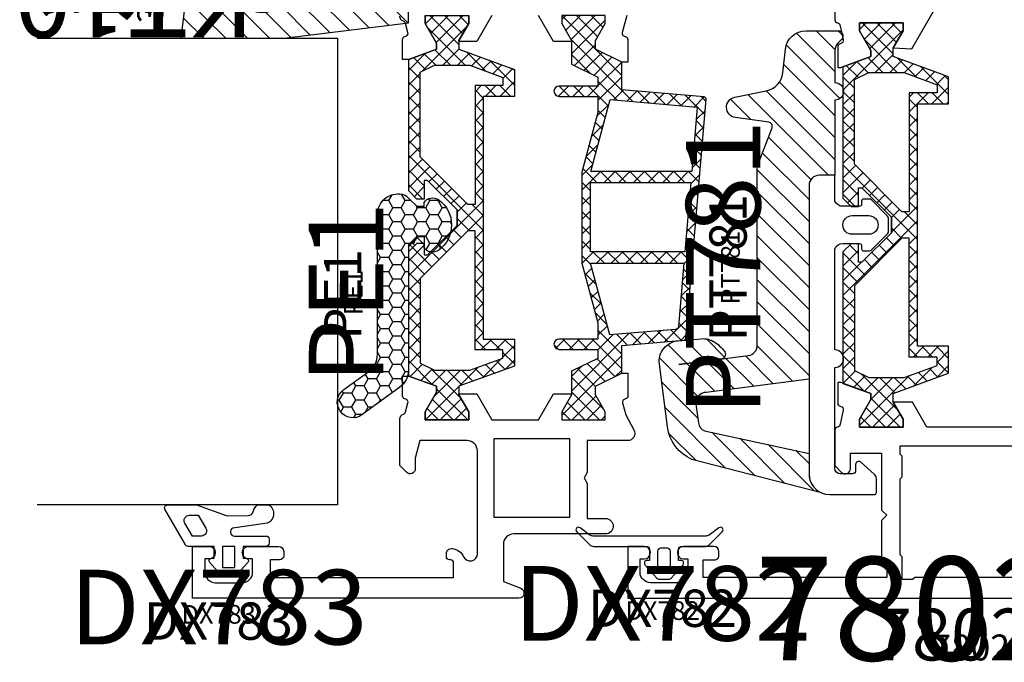
# Model space of a CAD drawing. Units: millimetres. Extents: x -920 to 6128, y -10660 to 477.
# Drawn here: x 310 to 405, y -4855 to -4793 of the extents above; entities that cross this region are included whole.
import ezdxf
from ezdxf.enums import TextEntityAlignment as Align

# ---------------------------------------------------------------- set-up
doc = ezdxf.new("R2010")
doc.units = ezdxf.units.MM
for name, color, linetype in [('a4pursom1', 7, 'Continuous'), ('A4PURSOM2', 3, 'Continuous'), ('A4PURSOM3', 4, 'Continuous'), ('KON', 7, 'Continuous'), ('Profiilinumerot', 7, 'Continuous'), ('Profiilinumerot @ 1', 7, 'Continuous'), ('Profiilinumerot @ 2', 7, 'Continuous'), ('Profiilinumerot @ 4', 7, 'Continuous'), ('Tiivistekoodit', 7, 'Continuous'), ('Tiivistekoodit @ 1', 7, 'Continuous'), ('Tiivistekoodit @ 2', 7, 'Continuous'), ('Tiivistekoodit @ 4', 7, 'Continuous')]:
    doc.layers.add(name, color=color, linetype=linetype)
doc.styles.add('Profiilinumerot', font='arial.ttf', dxfattribs={"height": 2.5})
doc.styles.add('Tiivistekoodi', font='arial.ttf', dxfattribs={"height": 1.8})
pattern_1 = [(45, (0, 0), (-0.7071067811865475, 0.7071067811865476), []), (135, (0, 0), (-0.7071067811865476, -0.7071067811865475), [])]

# ---------------------------------------------------------------- blocks, each defined once
blk = doc.blocks.new('PT781_v2')
at = {"layer": 'A4PURSOM2'}
h = blk.add_hatch(dxfattribs=at)
h.set_pattern_fill('_USER', color=2, scale=1.5, angle=45, style=0, pattern_type=0)
h.set_pattern_definition([(45, (-35.99979342247175, -51.28686561680298), (-1.060660171779821, 1.060660171779821), [])])
edge = h.paths.add_edge_path()
edge.add_line((-11.16272680720808, 18.84782323910835), (-10.96747781280075, 16.61611464689469))
edge.add_arc((-12.95986722508414, 16.44180334542217), 1.999999999999996, -32.92399090420082, 4.999994707997416, ccw=False)
edge.add_arc((-14.63865193065509, 17.52885528178078), 3.99999999999998, 308.40095003647286, 327.07600909579946, ccw=False)
edge.add_arc((-12.46458921878021, 14.78596422947207), 0.4999999999999932, 203.5297982440748, 308.40095003647355, ccw=False)
edge.add_line((-12.92301550376216, 14.58635125084182), (-13.46777182835313, 18.7799475008117))
edge.add_line((-13.46777182835313, 18.7799475008117), (-12.59799609156624, 12.08431478678485))
edge.add_arc((-11.6063280484319, 12.21313439797085), 1.000000000000001, 187.4013874940867, 270)
edge.add_line((-11.6063280484319, 11.21313439797085), (5.242098252737328, 11.21313439797085))
edge.add_arc((5.242098252737328, 9.213134397970862), 1.999999999999986, 69.14401265503068, 90, ccw=False)
edge.add_line((5.954138793266331, 11.08209086312544), (9.372252066985347, 9.779847997448556))
edge.add_arc((9.514660175091151, 10.15363929047948), 0.4000000000000015, 249.1440126550302, 352.1962373139114)
edge.add_line((9.910955745380058, 10.09932703615884), (10.35187304777026, 13.31653051973036))
edge.add_arc((11.34261197349254, 13.18074988392878), 1.000000000000006, 11.282842657814626, 172.1962373139119, ccw=False)
edge.add_line((12.32328526455839, 13.3764023722597), (12.929824872516, 10.33623049112562))
edge.add_arc((14.89117145464768, 10.72753546778745), 1.999999999999986, 191.2828426578143, 263.7598452699356)
edge.add_line((14.67377933028171, 8.739385406986301), (16.95151625013352, 8.490328719809554))
edge.add_arc((16.73412412576754, 6.502178659008393), 2.000000000000002, 2.3874235921539366e-12, 83.75984526993562, ccw=False)
edge.add_line((18.73412412576754, 6.502178659008479), (18.73412412576769, 3.430556135695468))
edge.add_arc((18.23412412576769, 3.430556135695468), 0.5, -134.9999999999999, 0, ccw=False)
edge.add_line((17.88057073517441, 3.077002745102192), (17.53733230111921, 3.420241179157387))
edge.add_arc((16.83022551993268, 2.713134397970833), 0.999999999999998, 45.00000000000058, 90.00000000000081)
edge.add_line((16.83022551993266, 3.713134397970833), (13.73412412576769, 3.713134397970833))
edge.add_arc((12.89117634741071, 3.713134397970833), 0.8429477783569794, -180, 0, ccw=False)
edge.add_line((12.04822856905373, 3.713134397970833), (4.79999859782567, 3.713134397970848))
edge.add_line((4.79999859782567, 3.713134397970848), (4.79999859782567, 5.213134397970848))
edge.add_arc((3.79999859782567, 5.213134397970848), 1, 0, 90)
edge.add_line((3.79999859782567, 6.213134397970848), (-14.86052420331077, 6.213134397970848))
edge.add_line((-14.86052420331077, 6.213134397970848), (-16.14937980730446, 16.1348916748946))
edge.add_arc((-17.14937980730445, 16.13489167489459), 0.9999999999999858, 8.142219984546719e-13, 97.44051957246498)
edge.add_line((-17.27887668141363, 17.12647150506255), (-19.08162799251681, 16.89103845924863))
edge.add_arc((-18.95213111840759, 15.89945862908061), 1.00000000000005, 97.44051957246654, 156.2140300346937)
edge.add_line((-19.86718957508293, 16.30277986688871), (-22.02544690675278, 6.213134397970848))
edge.add_line((-22.02544690675278, 6.213134397970848), (-23.99979342247195, 6.213134397970848))
edge.add_arc((-23.99979342247192, 4.213134397970862), 1.999999999999986, 90.00000000000061, 156.2140300346937)
edge.add_line((-25.82991033582248, 5.01977687358702), (-22.61236494510882, 17.51274358031297))
edge.add_arc((-18.95213111840764, 15.89945862908061), 4.000000000000038, 97.44051957246631, 156.2140300346934, ccw=False)
edge.add_line((-19.47011861484446, 19.86577794975254), (-13.41410996770986, 20.65667159797179))
edge.add_arc((-13.15511621949147, 18.67351193763585), 1.999999999999996, 4.999994707997018, 97.44051957246569, ccw=False)
for points in [[(-11.16272680720808, 18.84782323910835), (-10.96747781280075, 16.61611464689469, -0.1670016645695183), (-11.28108251951318, 15.35475140906355, -0.08166614772031097), (-12.15400883136951, 14.39412265057084, -0.4924466889963136), (-12.92301550376216, 14.58635125084182), (-13.46777182835313, 18.7799475008117), (-12.59799609156624, 12.08431478678485, 0.3768646586155624), (-11.6063280484319, 11.21313439797085), (5.242098252737328, 11.21313439797085, -0.09125344891310233), (5.954138793266331, 11.08209086312544), (9.372252066985347, 9.779847997448556, 0.482623660458968), (9.910955745380058, 10.09932703615884), (10.35187304777026, 13.31653051973036, -0.8459139901595842), (12.32328526455839, 13.3764023722597), (12.929824872516, 10.33623049112562, 0.3272223036838652), (14.67377933028171, 8.739385406986301), (16.95151625013352, 8.490328719809554, -0.3826622396035172), (18.73412412576754, 6.502178659008479), (18.73412412576769, 3.430556135695468, -0.6681786379192989), (17.88057073517441, 3.077002745102192), (17.53733230111921, 3.420241179157387, 0.1989123673796591), (16.83022551993266, 3.713134397970833), (13.73412412576769, 3.713134397970833, -0.9999999999999999), (12.04822856905373, 3.713134397970833), (4.79999859782567, 3.713134397970848), (4.79999859782567, 5.213134397970848, 0.414213562373095), (3.79999859782567, 6.213134397970848), (-14.86052420331077, 6.213134397970848), (-16.14937980730446, 16.1348916748946, 0.4527813292508212), (-17.27887668141363, 17.12647150506255), (-19.08162799251681, 16.89103845924863, 0.2622215552716118), (-19.86718957508293, 16.30277986688871), (-22.02544690675278, 6.213134397970848), (-23.99979342247195, 6.213134397970848, 0.2972295996398188), (-25.82991033582248, 5.01977687358702), (-22.61236494510882, 17.51274358031297, -0.2622215552716116), (-19.47011861484446, 19.86577794975254), (-13.41410996770986, 20.65667159797179, -0.4267451549515363)], [(-2.00000140217432, 1.145950921004442), (-2.300001402174331, 1.145950921004442, 0.414213562373095), (-2.50000140217432, 0.945950921004453), (-2.500001402174377, 0.3977956083135723, 0.198912366918522), (-2.412133436906714, 0.1856635743340007), (-0.8602887551046763, -1.366181112975141, 0.198912367840794), (-0.6481567203723273, -1.454049078995524), (0.6481510945869502, -1.454049078995581, 0.1989123678408358), (0.8602831293192992, -1.366181112975084), (2.412130632558075, 0.1856663957710509, 0.1989123669184802), (2.49999859782568, 0.3977984297505941), (2.49999859782568, 0.945950921004453, 0.414213562373095), (2.299998597825692, 1.145950921004442), (1.99999859782568, 1.145950921004442, -0.414213562373095), (1.799998597825692, 1.34595092100443), (1.799998597825692, 2.945950921004453, -0.3198449734724878), (2.299998597825692, 3.713134397970862), (4.799998597825692, 3.713134397970862), (4.799998597825692, 5.213134397970862, 0.414213562373095), (3.799998597825692, 6.213134397970862), (-23.99979342247192, 6.213134397970862, 0.4142135623731003), (-25.99979342247192, 4.213134397970833), (-25.99979342247186, -0.08686560202914961, 0.414213562373095), (-25.79979342247187, -0.2868656020291382), (-24.44979342247185, -0.2868656020291382, 0.2360679774997867), (-24.04979342247187, -0.08686560202914961), (-22.85979342247187, 1.233134397970844, 0.6180339887498988), (-23.09979342247188, 1.713134397970862), (-23.69979342247185, 1.713134397970862, -0.414213562373095), (-23.99979342247186, 2.013134397970873), (-23.99979342247186, 3.213134397970862, -0.414213562373095), (-23.49979342247186, 3.713134397970862), (-13.73412693011974, 3.713134397970862, 0.9999999999999999), (-12.04823137340244, 3.713134397970862), (-2.300001402174331, 3.713134397970862, -0.3198449734724879), (-1.800001402174388, 2.945950921004453), (-1.800001402174331, 1.34595092100443, -0.414213562373095)], [(-0.900001402174297, 2.045950921004476, -0.9999999999999999), (0.8999985978256575, 2.045950921004476), (0.8999985978256575, 0.445950921004453, -0.9999999999999999), (-0.900001402174297, 0.445950921004453)]]:
    blk.add_lwpolyline(points, format="xyb", close=True, dxfattribs=at)
blk.add_arc((-12.46458921878021, 14.78596422947207), 0.4999999999999943, 170.7719788386241, 171.2729767441002, dxfattribs=at)
at = {"layer": 'Tiivistekoodit', "style": 'Tiivistekoodi', "flags": 8}
blk.add_attdef('Koodi', text='', height=1.8, dxfattribs=at).set_placement((-4.119777323133349, 13.5636277385948), align=Align.MIDDLE)
blk = doc.blocks.new('*U1484')
at = {"layer": 'a4pursom1'}
ref = blk.add_blockref('PT781_v2', (65.71337299304889, 35.99979342247298), dxfattribs=dict(at, rotation=90))
ref.add_attrib('Koodi', 'PT781', dxfattribs={"layer": 'Tiivistekoodit @ 1', "height": 1.8, "rotation": 89.99999999999999, "style": 'Tiivistekoodi'}).set_placement((52.14974525445409, 31.88001609933963), align=Align.MIDDLE)
ref = blk.add_blockref('PT781_v2', (65.71337299304889, 35.99979342247298), dxfattribs=dict(at, rotation=90))
ref.add_attrib('Koodi', 'PT781', dxfattribs={"layer": 'Tiivistekoodit @ 2', "height": 3.6, "rotation": 89.99999999999999, "style": 'Tiivistekoodi'}).set_placement((52.14974525445409, 31.88001609933963), align=Align.MIDDLE)
ref = blk.add_blockref('PT781_v2', (65.71337299304889, 35.99979342247298), dxfattribs=dict(at, rotation=90))
ref.add_attrib('Koodi', 'PT781', dxfattribs={"layer": 'Tiivistekoodit @ 4', "height": 7.2, "rotation": 89.99999999999999, "style": 'Tiivistekoodi'}).set_placement((52.14974525445409, 31.88001609933963), align=Align.MIDDLE)
blk = doc.blocks.new('DX782')
at = {"layer": 'KON', "color": 3}
for points in [[(4.602937612281345, 1.793160122184447, -0.9246566586846342), (4.926776695297115, 1.414213562371516), (3.659009742330249, 0.1464466094062127, -0.1989123673795463), (3.305456351737569, 8.881784197001252e-16), (-1.800000069754907, -1.696420781627239e-13, 0.4142135623730952), (-2.100000069754862, -0.300000000000181), (-2.100000069754862, -1.35002845442841), (-1.850000069754862, -1.35002845442841, -0.648095745793576), (-1.663597346939588, -1.766623847303435), (-2.810549724297892, -3.049942925878155, -0.2135217296110293), (-3.034232991676055, -3.150028454428592), (-3.965767147833396, -3.150028454428422, -0.2135217296110098), (-4.189450415211815, -3.049942925878439), (-5.336402792569863, -1.766623847303435, -0.6480957457936039), (-5.150000069755044, -1.35002845442841), (-4.900000069755044, -1.35002845442841), (-4.900000069755044, -0.300000000000181, 0.4142135623730945), (-5.200000069754998, -1.696420781627239e-13), (-7.505456421491664, 8.881784197001252e-16, -0.1989123673796436), (-7.859009812084572, 0.1464466094062127), (-9.126776765051211, 1.414213562371516, -0.9246566586846721), (-8.80293768203564, 1.793160122184447), (-7.844069458770838, 1.095660270967074, 0.158531549694704), (-7.549944683334053, 1.000000000000001), (3.34994461357578, 0.9999999999969029, 0.1585315496948788), (3.644069389012992, 1.095660270964374)], [(-2.90000006975481, -0.4500284544283204, 0.414213562373095), (-3.200000069754765, -0.1500284544285932), (-3.800000069755129, -0.1500284544281385, 0.414213562373095), (-4.100000069754856, -0.4500284544283204), (-4.100000069754856, -1.95002845442832, 0.414213562373095), (-3.800000069755129, -2.250028454428502), (-3.200000069754765, -2.250028454428502, 0.414213562373095), (-2.90000006975481, -1.95002845442832)]]:
    blk.add_lwpolyline(points, format="xyb", close=True, dxfattribs=at)
at = {"layer": 'Tiivistekoodit', "style": 'Tiivistekoodi', "flags": 8}
blk.add_attdef('Koodi', text='', height=1.8, dxfattribs=at).set_placement((-3.361540449621046, -6.430590220248568), align=Align.MIDDLE)
blk = doc.blocks.new('*U1572')
at = {"layer": 'a4pursom1'}
ref = blk.add_blockref('DX782', (42.00514162726824, 5.00064485907933), dxfattribs=dict(at, xscale=-1))
ref.add_attrib('Koodi', 'DX782', dxfattribs={"layer": 'Tiivistekoodit @ 4', "height": 7.2, "style": 'Tiivistekoodi'}).set_placement((45.36668207688929, -1.429945361169239), align=Align.MIDDLE)
ref = blk.add_blockref('DX782', (42.00514162726824, 5.00064485907933), dxfattribs=dict(at, xscale=-1))
ref.add_attrib('Koodi', 'DX782', dxfattribs={"layer": 'Tiivistekoodit @ 1', "height": 1.8, "style": 'Tiivistekoodi'}).set_placement((45.36668207688929, -1.429945361169239), align=Align.MIDDLE)
ref = blk.add_blockref('DX782', (42.00514162726824, 5.00064485907933), dxfattribs=dict(at, xscale=-1))
ref.add_attrib('Koodi', 'DX782', dxfattribs={"layer": 'Tiivistekoodit @ 2', "height": 3.6, "style": 'Tiivistekoodi'}).set_placement((45.36668207688929, -1.429945361169239), align=Align.MIDDLE)
blk = doc.blocks.new('katko 39b')
at = {"layer": 'a4pursom1'}
h = blk.add_hatch(dxfattribs=at)
h.set_pattern_fill('_USER', color=2, angle=45, style=0, double=1, pattern_type=0)
h.set_pattern_definition(pattern_1)
h.paths.add_polyline_path([(33.80275926779549, 9.195000000000686), (31.20000002112105, 9.194999999999336), (31.20000002112074, 6.194999999999595), (19.50000001056013, 6.194999999999595), (7.799999999999532, 6.194999999999595), (7.799999999999221, 9.194999999999336), (5.197240753324779, 9.195000000000686), (3.250000000000121, 3.845000000002206), (2.413397459620978, 3.844999999999546), (0.7679491924304784, 4.794999999999504), (-6.856737400084967e-13, 4.794999999999504), (-5.684341886080801e-13, 0.5949999999994589), (0.7679426695133351, 0.5949999999994589), (2.671561712179827, 1.693907870747921), (3.246798408875462, 1.693907870748034), (4.229120538854303, -1.004999999999523), (16.90710678119012, -1.005000000000224), (17.70000000000255, -0.212106781186403), (17.70000000000255, 0.4950000000004593), (15.90825451940964, 0.4950000000004593), (15.90825451940964, 0.8192640687360777), (18.75441559641753, 3.665425144948051), (19.50000001056014, 3.665425144948051), (20.24558442470274, 3.665425144948051), (23.09174550171063, 0.8192640687360759), (23.09174550171063, 0.4950000000004593), (21.30000002111773, 0.4950000000004593), (21.30000002111773, -0.2121067811864057), (22.09289323993015, -1.005000000000224), (34.77087948226597, -1.004999999999523), (35.75320161224481, 1.693907870748034), (36.32843830894045, 1.69390787074792), (38.23205735160694, 0.5949999999994589), (39.00000002112084, 0.5949999999994589), (39.00000002112095, 4.794999999999504), (38.23205082868979, 4.794999999999504), (36.58660256149929, 3.844999999999546), (35.75000002112016, 3.845000000002206)])
h.paths.add_polyline_path([(18.22124874076189, 5.394999999999641), (18.22124874076189, 4.687893219332864), (13.62835553773018, 0.09499999999979725), (5.477721625245643, 0.09500000000045983), (4.799999999999207, 1.477552115506167), (4.799999999999274, 4.887405159973582), (5.967469045354136, 8.094999999999459), (6.749999999999318, 8.094999999999459), (6.74999999999932, 5.394999999999641)], flags=16)
h.paths.add_polyline_path([(20.77875128035838, 5.394999999999641), (32.25000002112095, 5.394999999999641), (32.25000002112095, 8.094999999999459), (33.03253097576614, 8.094999999999459), (34.200000021121, 4.887405159973577), (34.20000002112106, 1.477552115506166), (33.52227839587463, 0.09500000000045983), (25.37164448339009, 0.09499999999979636), (20.77875128035838, 4.687893219332864)], flags=16)
at = {"layer": 'a4pursom1', "linetype": 'Continuous'}
blk.add_line((20.24558442470274, 3.665425144948051), (18.75441559641753, 3.665425144948051), dxfattribs=at)
for points in [[(19.50000001056013, 6.194999999999595), (7.799999999999531, 6.194999999999595), (7.799999999999221, 9.194999999999336), (5.197240753324777, 9.195000000000686), (3.250000000000117, 3.845000000002206), (2.413397459620978, 3.844999999999546), (0.7679491924304784, 4.794999999999504), (-6.821210263296962e-13, 4.794999999999504), (-5.684341886080801e-13, 0.5949999999994589), (0.7679426695133316, 0.5949999999994589), (2.671561712179823, 1.693907870747921), (3.246798408875463, 1.693907870748035), (4.229120538854303, -1.004999999999523), (16.90710678119012, -1.005000000000223), (17.70000000000255, -0.2121067811864048), (17.70000000000255, 0.4950000000004593), (15.90825451940964, 0.4950000000004593), (15.90825451940964, 0.8192640687360764), (18.75441559641753, 3.665425144948051), (19.50000001056014, 3.665425144948051), (20.24558442470274, 3.665425144948051), (23.09174550171063, 0.8192640687360764), (23.09174550171063, 0.4950000000004593), (21.30000002111773, 0.4950000000004593), (21.30000002111773, -0.2121067811864048), (22.09289323993015, -1.005000000000223), (34.77087948226597, -1.004999999999523), (35.75320161224481, 1.693907870748035), (36.32843830894045, 1.693907870747921), (38.23205735160694, 0.5949999999994589), (39.00000002112084, 0.5949999999994589), (39.00000002112095, 4.794999999999504), (38.23205082868979, 4.794999999999504), (36.58660256149929, 3.844999999999546), (35.75000002112016, 3.845000000002206), (33.80275926779549, 9.195000000000686), (31.20000002112105, 9.194999999999336), (31.20000002112074, 6.194999999999595)], [(4.799999999999208, 1.477552115506169), (4.799999999999272, 4.887405159973582), (5.967469045354137, 8.094999999999459), (6.749999999999318, 8.094999999999459), (6.749999999999318, 5.394999999999641), (18.22124874076189, 5.394999999999641), (18.22124874076189, 4.687893219332864), (13.62835553773018, 0.09499999999979725), (5.477721625245643, 0.09500000000045954)], [(34.20000002112106, 1.477552115506169), (34.200000021121, 4.887405159973582), (33.03253097576614, 8.094999999999459), (32.25000002112095, 8.094999999999459), (32.25000002112095, 5.394999999999641), (20.77875128035838, 5.394999999999641), (20.77875128035838, 4.687893219332864), (25.37164448339009, 0.09499999999979725), (33.52227839587463, 0.09500000000045954)]]:
    blk.add_lwpolyline(points, close=True, dxfattribs=at)
blk = doc.blocks.new('*U435')
at = {"layer": 'a4pursom1'}
for points in [[(19.99999999999886, 59.20710653685273), (19.99999999999886, 55.7914011851899, 0.3659773818618221), (20.24999999999795, 55.49559719603531, -0.3659773818618633), (20.49999999999886, 55.19979320689163), (20.79427065327069, 53.86458590616962, -0.414213562373095), (20.58213861891453, 53.49716244475195), (20.49953630777951, 53.47502922219041, 0.3394542588633591), (20.27718202131052, 53.18525147430353), (20.27718202131052, 51.19452373050717), (20.58297227353352, 51.19452373050717), (23.47661986328, 52.24772532163098), (23.47661986327989, 52.82296201832662), (22.37771199253142, 54.72658106099311), (22.37771199253142, 55.49452373050707), (26.57771199253147, 55.49452373050713), (26.57771199253147, 54.72657453807597), (25.62771199253151, 53.08112627088546), (27.42790562064442, 52.99979343101404), (29.73742594798909, 57)], [(41.12859945126795, 16.50000000000029), (28.87140054873297, 16.49999999999927), (27.47790562038329, 18.91360402860806), (25.63050402038861, 18.91360402860806), (26.5805040203884, 17.26815576141751), (26.58050402038862, 16.50020656898635), (22.38050402038858, 16.5002065689864), (22.38050402038858, 17.26814923850036), (23.47941189113703, 19.17176828116685), (23.47941189113703, 19.74700497786249), (20.58576430139055, 20.8002065689863), (20.27718202131155, 20.8002065689863), (20.27718202131155, 18.80947882518983, 0.3394542588633588), (20.49953630778055, 18.519701077303), (20.58213861891545, 18.49756785474141, -0.414213562373095), (20.79427065327172, 18.13014439332379), (20.50000000000001, 16.7949370926019, -0.3659773818618775), (20.2499999999991, 16.49913310345822, 0.3659773818618308), (20, 16.20332911430363), (20.00000000000001, 12.78762376264079), (20.64644700000009, 12.14117676264162, 0.6681789999998544), (21.50000000000001, 12.49473076264097), (21.50000000000001, 13.99473029949347), (24.50000000000001, 13.99473029949353), (24.5, 8.500000000000014), (25, 8.000000000000014), (24.5, 7.500000000000014), (24.5, 3.700644859076198), (25.00000000000037, 3.700644859076198), (25.00000000000037, 2.000000000000033), (7.299999930244169, 1.999999999999884), (7.299999930244169, 3.700644859076198), (8.39999993024442, 3.700644859076198, 0.4142135623730976), (8.799999930244425, 4.100644859076289), (8.799999930244397, 4.500644859077972, 0.414213562373095), (8.299999930244397, 5.000644859077972), (5.399999930243666, 5.000644859077972, 0.9999999999999999), (5.399999930243666, 3.800644859079063), (5.799999930244212, 3.800644859079061), (5.799999930244212, 2.500644859078881, -0.414213562373095), (4.799999930244212, 1.500644859078881), (2.199999930243848, 1.500644859078881, -0.414213562373095), (1.199999930243848, 2.500644859078881), (1.199999930243848, 3.800644859079073), (1.599999930244394, 3.800644859079063, 0.9999999999999999), (1.599999930244394, 5.000644859077972), (0, 5.000644859077972), (0, -8.881784197001252e-16), (70.00000006976916, 2.007385171516986e-14)]]:
    blk.add_lwpolyline(points, format="xyb", dxfattribs=at)
blk.add_lwpolyline([(26.30000000001291, 11.50000000000615), (26.50000000000637, 11.6999999999996), (26.50000000000659, 13.69999999999938), (26.30000000001291, 13.89999999999306), (26.30000000001291, 14.69999999999965), (43.70000000000027, 14.69999999999966), (43.70000000000027, 13.89999999999306), (43.50000000000659, 13.69999999999938), (43.50000000000682, 11.6999999999996), (43.70000000000027, 11.50000000000615), (43.70000000000027, 4.199999999991874), (43.50000000000682, 3.999999999998423), (43.50000000000644, 1.799999999998643), (42.50000000000652, 1.799999999998704), (42.30000000000572, 1.999999999999503), (27.70000000000668, 1.999999999998707), (27.50000000000666, 1.799999999998704), (26.50000000000674, 1.799999999998643), (26.50000000000637, 3.999999999998423), (26.30000000001291, 4.199999999991874)], close=True, dxfattribs=at)
at = {"layer": 'a4pursom1', "rotation": 270}
blk.add_blockref('katko 39b', (21.78271199253196, 55.49452373050644), dxfattribs=at)
at = {"layer": 'Profiilinumerot', "style": 'Profiilinumerot', "flags": 8}
blk.add_attdef('PROFIILINUMERO', text='', height=10, dxfattribs=at).set_placement((35.00000003488458, -5.999999999999989), align=Align.CENTER)
blk = doc.blocks.new('*U1371')
ref = blk.add_blockref('*U435', (42.00000006975785, -3.268496584496461e-13))
ref.add_attrib('PROFIILINUMERO', '780205', dxfattribs={"layer": 'Profiilinumerot @ 2', "height": 5, "style": 'Profiilinumerot'}).set_placement((77.00000010464242, -6.000000000000316), align=Align.CENTER)
ref = blk.add_blockref('*U435', (42.00000006975785, -3.268496584496461e-13))
ref.add_attrib('PROFIILINUMERO', '780205', dxfattribs={"layer": 'Profiilinumerot @ 1', "height": 2.5, "style": 'Profiilinumerot'}).set_placement((77.00000010464242, -6.000000000000316), align=Align.CENTER)
ref = blk.add_blockref('*U435', (42.00000006975785, -3.268496584496461e-13))
ref.add_attrib('PROFIILINUMERO', '780205', dxfattribs={"layer": 'Profiilinumerot @ 4', "height": 10, "style": 'Profiilinumerot'}).set_placement((77.00000010464242, -6.000000000000316), align=Align.CENTER)
blk = doc.blocks.new('Technoform 340200')
at = {"layer": 'a4pursom1'}
h = blk.add_hatch(dxfattribs=at)
h.set_pattern_fill('_USER', color=2, angle=45, style=0, double=1, pattern_type=0)
h.set_pattern_definition(pattern_1)
h.paths.add_polyline_path([(23.89999995015592, 2.249999999994884), (15.10000004984477, 2.249999999994884), (9.363030998855265, 0.6999999999948159), (7.800000000000409, 0.6999999999944653), (7.800000000000409, 4.449999999995043, 1), (6.800000000000409, 4.449999999995079), (6.800000000000146, 0.6999999999947648), (5.934022367741877, 0.6999999999945705), (4.68402236773967, 3.249999999999767), (2.413397459621889, 3.250000000000201), (0.7679491924313879, 4.200000000000159), (2.309263891220326e-13, 4.200000000000159), (3.428368700042483e-13, 1.139088823265411e-13), (0.7679426695142428, 1.139088823265411e-13), (2.413611190662275, 0.949999999999792), (3.250000000000576, 0.9499999999990014), (4.500000000002778, -1.600000000005173), (7.161944967592952, -1.600000000005168), (7.857594629649349, -9.551320480263989, 0.4136036737588559), (8.073849700827822, -9.733164163682124), (31.13244573059625, -7.764184444219088, 0.3645600598407187), (31.31466854141672, -7.582340760840152), (31.83805498256335, -1.600000000004881), (34.49999999999773, -1.600000000005173), (35.74999999999991, 0.9499999999990016), (36.58638880933822, 0.9499999999997919), (38.23205733048626, 1.139088823265411e-13), (39.00000000000016, 1.139088823265411e-13), (39.00000000000027, 4.200000000000159), (38.23205080756911, 4.200000000000159), (36.58660254037861, 3.250000000000201), (34.31597763226102, 3.249999999999767), (33.06597763225854, 0.6999999999946047), (32.20000000000027, 0.6999999999950688), (32.20000000000027, 4.449999999995043, 1), (31.20000000000027, 4.449999999995043), (31.20000000000027, 0.6999999999943212), (29.63696900114428, 0.6999999999951567)])
h.paths.add_polyline_path([(15.05000000000018, 1.400306858229461), (15.05000000000018, -8.356505915348789), (8.850134274039327, -8.88136175196866), (8.115946019053762, -0.4731185646626659)], flags=16)
h.paths.add_polyline_path([(16.09999995015642, 1.428990975870279), (22.79999995015601, 1.428990975869878), (22.79999995015601, -7.682728273102919), (16.09999995015642, -8.268520041192753)], flags=16)
h.paths.add_polyline_path([(23.89999995015592, 1.421315882354242), (30.80368410693989, -0.443904297135973), (30.28048577044241, -6.782018591128608, -1), (30.28205113653448, -6.782147472363226, -0.3662373772074867), (30.00836733088826, -7.056482941607323), (23.89999995015592, -7.573592894259155)], flags=16)
for points in [[(32.20000000000027, 4.449999999995043), (32.20000000000027, 0.6999999999950688), (33.06597763225853, 0.6999999999946047), (34.31597763226102, 3.249999999999767), (36.58660254037861, 3.250000000000201), (38.23205080756911, 4.200000000000159), (39.00000000000027, 4.200000000000159), (39.00000000000016, 1.135758154191535e-13), (38.23205733048626, 1.135758154191535e-13), (36.58638880933822, 0.9499999999997919), (35.74999999999992, 0.9499999999990015), (34.49999999999772, -1.600000000005172), (31.83805498256335, -1.600000000004881), (31.31466854141672, -7.582340760840111, -0.3647665455654153), (31.13230045457794, -7.764196796040096), (8.073704425267351, -9.733176515464038, -0.4133902631218396), (7.857594629649384, -9.551320480264394), (7.16194496759295, -1.600000000005168), (4.500000000002778, -1.600000000005172), (3.250000000000576, 0.9499999999990015), (2.413611190662273, 0.9499999999997919), (0.7679426695142411, 1.135758154191535e-13), (3.410605131648481e-13, 1.135758154191535e-13), (2.273736754432321e-13, 4.200000000000159), (0.7679491924313879, 4.200000000000159), (2.413397459621891, 3.250000000000201), (4.68402236773967, 3.249999999999767), (5.934022367741878, 0.6999999999945706), (6.800000000000147, 0.6999999999947649), (6.800000000000409, 4.449999999995043, -0.9999999999999999), (7.800000000000409, 4.449999999995043), (7.800000000000409, 0.699999999994465), (9.363030998855265, 0.6999999999948159), (15.10000004984477, 2.249999999994884), (23.89999995015592, 2.249999999994884), (29.63696900114428, 0.6999999999951569), (31.20000000000027, 0.6999999999943212), (31.20000000000027, 4.449999999995043, -0.9999999999999999)], [(30.28205112735327, -6.782147583973426, 0.9948238058887066), (30.28048646251045, -6.782010693683105), (30.80368410693989, -0.4439042971359735), (23.89999995015592, 1.421315882354242), (23.89999995015592, -7.573592894259155), (30.00836733088818, -7.056482941607328, 0.366237271367554)]]:
    blk.add_lwpolyline(points, format="xyb", close=True, dxfattribs=at)
for points in [[(15.05000000000018, 1.400306858229461), (8.115946019053762, -0.4731185646626657), (8.850134274039327, -8.88136175196866), (15.05000000000018, -8.356505915348787)], [(16.09999995015642, -8.268520041192755), (22.79999995015601, -7.682728273102917), (22.79999995015601, 1.428990975869878), (16.09999995015642, 1.428990975870279)]]:
    blk.add_lwpolyline(points, close=True, dxfattribs=at)
blk = doc.blocks.new('780328')
at = {"layer": 'a4pursom1'}
blk.add_lwpolyline([(-17.68527465765338, -4.813852929841616), (-16.23517950634637, -5.604761918400769, 0.5692852029140567), (-15.19999999999935, -4.990225753050026), (-15.19999999999465, -1.0999999999976), (-12.11940867328484, -1.099999999998516), (-11.5997934310153, -0.7999999999985619), (-11.08017818874485, -1.099999999998744), (-7.699999999997259, -1.09999999999981), (-7.699999999999806, -2.849999999999881, 0.9999999999999999), (-6.199999999999806, -2.849999999999881), (-6.199999999986048, 6.000000000001876, -0.4142135623726705), (-5.199999999985962, 7.000000000000341), (-1.608825383860141, 7.00000000000006), (-0.9670264952437576, 5.321432778091435, 0.8322500316625286), (1.432187701766452e-14, 5.499999999999886), (9.454659277707833e-13, 36.99999999999988), (-5.000644884691589, 36.99999999999988), (-5.000644884691589, 35.39999999999952, 0.9999999999999999), (-3.800644884692681, 35.39999999999952), (-3.800644884692681, 35.80000000000006), (-2.500644884692499, 35.80000000000006, -0.414213562373095), (-1.500644884692499, 34.79999999999961), (-1.500644884692499, 32.1999999999997, -0.414213562373095), (-2.5006448846925, 31.20000000000016), (-3.800644884692681, 31.19999999999957), (-3.800644884692681, 31.60000000000025, 0.9999999999999999), (-5.00064488469159, 31.60000000000025), (-5.000644884691591, 28.69999999999953, 0.414213562373095), (-4.500644884691591, 28.19999999999953), (-4.100644884689908, 28.19999999999953, 0.414213562373095), (-3.700644884689902, 28.59999999999951), (-3.700644884689774, 29.49999999999977), (-1.999999999997939, 29.49999999999977), (-1.999999999999342, 11.79999999999963), (-3.400644884689838, 11.79999999999967, -0.414213562373095), (-3.700644884689849, 12.09999999999965), (-3.700644884689821, 12.19999999999965, 0.414213562373095), (-4.000644884689832, 12.49999999999966), (-4.295072075689701, 12.49999999999963, 0.4472135954999662), (-4.791976070689641, 11.94444444444406, 0.2605357711918164), (-3.996929678691016, 10.83333333333357, -0.8010882788455407), (-4.295072075691578, 9.500000000000568), (-14.19999999999798, 9.499999999999662), (-14.19999999999798, 9.499999999999662, -0.4142135623731616), (-15.19999999999798, 10.49999999999989), (-15.19999999999676, 15.05263157894732), (-13.49999999999913, 15.49999999999989), (-12.50000046314748, 15.49999999999989, 0.6681790000001532), (-12.14644646314768, 16.35355299999981), (-12.79289346314682, 16.99999999999941), (-17.27683040567791, 17.00000000000031, 0.3317253268793018), (-17.75601153413524, 16.64277761074671, -0.2605175796960851), (-17.96587449766821, 16.43866642931344), (-18.83520752484235, 16.20572934672862, -0.4142135623742048), (-19.20263098626003, 16.41786138108475), (-19.22476420882157, 16.50046369221969, 0.3394542588631906), (-19.51454195670843, 16.72281797868873), (-21.4291205388532, 16.72281797868873), (-21.4291205388532, 16.13464101615321), (-20.44679840887436, 13.43573314540565), (-19.87156171217872, 13.43573314540576), (-17.96794266951223, 14.53464101615423), (-17.19999999999833, 14.53464101615423), (-17.19999999999822, 10.33464101615418), (-17.96794919242938, 10.33464101615418), (-19.61339745961988, 11.28464101615414), (-19.69999999999889, 11.28464101615386), (-19.69999999999889, 9.549444648544867), (-17.19999999999798, 8.1060689831159), (-17.19999999999798, 3.59393101688454), (-19.69999999999798, 2.150555351456262), (-19.69999999999798, 0.4153589838505312), (-19.6133974596204, 0.4153589838505454), (-17.9679491924299, 1.365358983850498), (-17.19999999999874, 1.365358983850498), (-17.19999999999885, -2.834641016149547), (-17.96794266951275, -2.834641016149547), (-19.61361119066078, -1.884641016149864), (-20.44999999999909, -1.88464101615066), (-21.70000000000129, -4.434641016154828), (-21.70000000000129, -5.022817978688003), (-19.51454195670852, -5.022817978687989, 0.3394542588630513), (-19.22476420882161, -4.800463692218962), (-19.20263098626007, -4.717861381084028, -0.4142135623730946), (-18.83520752484239, -4.505729346727911)], format="xyb", close=True, dxfattribs=at)
for points in [[(-56.19999999999941, 8.106068983117346), (-53.69999999999933, 9.549444648546796), (-53.69999999999933, 11.28464101615383), (-53.78660256149816, 11.28464101615411), (-55.43205082868866, 10.33464101615415), (-56.20000002111982, 10.33464101615415)], [(-56.19999999999876, 1.36535898385047), (-55.4320508075676, 1.36535898385047), (-53.7866025403771, 0.4153589838505098), (-53.69999999999863, 0.4153589838504921), (-53.69999999999863, 2.150555351457889), (-56.19999999999956, 3.593931016886458)]]:
    blk.add_lwpolyline(points, dxfattribs=at)
for points in [[(-56.20000002111971, 14.5346410161542), (-55.43205735160581, 14.5346410161542), (-53.52843830893931, 13.43573314540573), (-52.95320161224367, 13.43573314540562), (-51.97087948226483, 16.13464101615318), (-51.97087948226483, 16.72281797869003), (-53.88545804328902, 16.72281797869004, 0.3394542588638585), (-54.17523579117587, 16.50046369222099), (-54.19736901373742, 16.41786138108606, -0.4142135623724332), (-54.56479247515548, 16.20572934673014), (-55.43412550233008, 16.43866642931521, -0.2605175796959865), (-55.64398846586317, 16.64277761074831, 0.33172532687911), (-56.12316959432033, 17.00000000000168)], [(-56.19999999999859, -4.921232151655303), (-54.56479247515424, -4.483079615916512, -0.4142135623737607), (-54.19736901373761, -4.69521165027286), (-54.17523579117605, -4.777813961408054, 0.3394542588617646), (-53.88545804328909, -5.000168247878111), (-51.69999999999621, -5.000168247878111), (-51.69999999999621, -4.43464101615486), (-52.94999999999841, -1.884641016150688), (-53.78638880933671, -1.884641016149896), (-55.43205733048475, -2.834641016149575), (-56.19999999999865, -2.834641016149575)]]:
    blk.add_lwpolyline(points, format="xyb", dxfattribs=at)
blk.add_lwpolyline([(-15.39979343101863, 7.900000000002457), (-15.39979343099232, 0.6000000000030568), (-7.799793431006696, 0.6000000000003993), (-7.799793431016264, 7.900000000000684)], close=True, dxfattribs=at)
at = {"layer": 'a4pursom1', "rotation": 180}
blk.add_blockref('katko 39b', (-17.19999999999888, 15.12964101615367), dxfattribs=at)
at = {"layer": 'a4pursom1'}
blk.add_blockref('Technoform 340200', (-56.19999999999899, -2.834641016149675), dxfattribs=at)
at = {"layer": 'Profiilinumerot', "style": 'Profiilinumerot', "flags": 8}
blk.add_attdef('PROFIILINUMERO', text='', height=2.5, rotation=90, dxfattribs=at).set_placement((-89.68648025696575, -8.881072692334612), align=Align.CENTER)
blk = doc.blocks.new('*U1452')
at = {"xscale": -1, "rotation": 90}
blk.add_blockref('780328', (37.00000000001594, 1.875832822406664e-12), dxfattribs=at)
blk.add_blockref('780328', (37.00000000001594, 1.875832822406664e-12), dxfattribs=at)
blk.add_blockref('780328', (37.00000000001594, 1.875832822406664e-12), dxfattribs=at)
blk = doc.blocks.new('PE1')
at = {"layer": 'A4PURSOM2'}
h = blk.add_hatch(dxfattribs=at)
h.set_pattern_fill('HONEY', color=2, scale=0.25, style=0)
h.set_pattern_definition([(0, (476.3989431886107, 859.3090542654274), (1.190625, 0.68740766125), [0.79375, -1.5875]), (120, (476.3989431886107, 859.3090542654274), (-1.190624997398548, 0.6874076657558477), [0.7937499999999997, -1.587499999999999]), (59.99999999999999, (476.3989431886107, 859.3090542654274), (2.601452275818872e-09, 1.374815327005847), [-1.5875, 0.79375])])
h.paths.add_polyline_path([(3, -1.592893227352079, 0.4740599836719505), (0.6028024188626091, 0.3672685214683042, 0.1474218025695577), (0.09429442824517764, 0.0942944282451208), (0, 0), (-0.7928932188138447, -0.7928932147760861), (-1.500000000000682, -0.7928932147760861), (-1.500000000000682, -0.4265707441184077, 0.4281474419925467), (-2.924131490732464, -0.1687146327489017, 0.5085011056988077), (-2.924131490732407, -5.017071821955255, 0.4281474419925299), (-1.500000000000625, -4.75921571058575), (-1.500000000000682, -4.392893235891279), (-0.7928932188138447, -4.392893235891279), (0, -5.185786454703702), (0, -16.62051919375017, 0.2401101456515192), (0.8246215701187793, -18.23869271552405), (4.48714232941461, -20.89900561864829, 0.5063099956006079), (6.79050402039104, -20.16329337002571), (6.79050402039104, -19.2074575846101, 0.1558261231792187), (6.250209974236498, -18.47174533598763), (3.824621570118666, -16.70989207883804, -0.2401101456515087), (3, -15.09171855706427)])
blk.add_lwpolyline([(-0.6464466094066665, -4.539339845298173), (0, -5.185786454703702), (0, -16.62051919375017, 0.2401101456515129), (0.8246215701187225, -18.23869271552405), (4.487142329414667, -20.89900561864829, 0.9999999999999848), (6.250209974236441, -18.47174533598763), (3.824621570118666, -16.70989207883804, -0.24011014565151), (3, -15.09171855706427), (3, -1.592893227352079, 0.4740599836719397), (0.602802418862666, 0.3672685214683042, 0.1474218025695973), (0.0942944282451208, 0.09429442824500711), (0, 0), (-0.7928932188138447, -0.7928932147760861), (-1.500000000000682, -0.7928932147760861), (-1.500000000000682, -0.4265707441184077, 0.4281474419926093), (-2.924131490732634, -0.1687146327490154, 0.5085011056987659), (-2.924131490732577, -5.017071821955142, 0.4281474419925853), (-1.500000000000625, -4.75921571058575), (-1.500000000000682, -4.392893235891279), (-0.7928932188138447, -4.392893235891279), (0, -5.185786454703702)], format="xyb", dxfattribs=at)
at = {"layer": 'Tiivistekoodit', "style": 'Tiivistekoodi', "flags": 8}
blk.add_attdef('KOODI', text='', height=1.8, rotation=90, dxfattribs=at).set_placement((5.886742562142217, -9.292548932362678), align=Align.MIDDLE)
blk = doc.blocks.new('*U1789')
at = {"layer": 'A4PURSOM2'}
ref = blk.add_blockref('PE1', (-39.40731337579098, -0.8429477783574839), dxfattribs=dict(at, xscale=-1, rotation=270))
ref.add_attrib('KOODI', 'PE1', dxfattribs={"layer": 'Tiivistekoodit @ 4', "height": 7.2, "style": 'Tiivistekoodi'}).set_placement((-48.53292281765071, 4.242302197456327), align=Align.MIDDLE)
ref = blk.add_blockref('PE1', (-39.40731337579098, -0.8429477783574839), dxfattribs=dict(at, xscale=-1, rotation=270))
ref.add_attrib('KOODI', 'PE1', dxfattribs={"layer": 'Tiivistekoodit @ 2', "height": 3.6, "style": 'Tiivistekoodi'}).set_placement((-48.69986230815366, 5.043794783784735), align=Align.MIDDLE)
ref = blk.add_blockref('PE1', (-39.40731337579098, -0.8429477783574839), dxfattribs=dict(at, xscale=-1, rotation=270))
ref.add_attrib('KOODI', 'PE1', dxfattribs={"layer": 'Tiivistekoodit @ 1', "height": 1.8, "style": 'Tiivistekoodi'}).set_placement((-48.53292281765071, 4.242302197456327), align=Align.MIDDLE)
blk = doc.blocks.new('KT10_9')
at = {"layer": 'A4PURSOM2'}
h = blk.add_hatch(dxfattribs=at)
h.set_pattern_fill('_USER', color=2, scale=1.5, angle=45, pattern_type=0)
h.set_pattern_definition([(45, (0, 0), (-1.060660171779821, 1.060660171779821), [])])
h.paths.add_polyline_path([(-1.000000001574777, 2.626857007336952), (-8.999999998747626, 3.641713064075754), (-8.999999998747626, -6.323662950452396), (-7.490959744803106, -18.34294777835931), (-3.788147309403612, -18.34294777835931), (-3.47157922348633, -17.54054508038457), (-3.524235233038968, -17.54054508038456, -0.4775644519708479), (-4.013108679799469, -16.93565107172594), (-2.907820112288945, -12.11836027443755, -9.99818627114575), (-2.774946350979747, -11.53924314035048), (-1.44748602036714, -5.753638708714462, -5.594763236400169), (-1.022839926458264, -3.896308150090602, 0.07600088796631795), (-1.000000001574543, -3.746915169281486)])
for p, q in [((-8.999999998747626, 3.641713064075754), (-8.999999998747626, -6.323662950452405)), ((0, 2.5), (-8.999999998747626, 3.641713064075754)), ((-1.000000001574543, -3.746915169281486), (-1.000000001574777, 2.626857007336952)), ((-1.000000001575017, -3.201191151827516), (-1.000000001574804, 2.626857007336956)), ((0, 2.5), (0, 0)), ((0, 0), (1.399999998425284, 0)), ((1.399999998425283, 0), (1.399999998425587, -5.192590611969822)), ((-4.009937662114218, -16.92183050507736), (-1.014297572499261, -3.865629744588713)), ((-3.788147309403613, -18.3429477783593), (1.399999998425587, -5.192590611969822)), ((-8.999999998747626, -6.323662950452405), (-7.490959744803106, -18.34294777835931)), ((-3.524235233038935, -17.54054508038456), (-3.471579223486332, -17.54054508038457)), ((-7.490959744803106, -18.3429477783593), (-3.788147309403613, -18.3429477783593))]:
    blk.add_line(p, q, dxfattribs=at)
for centre, radius, start, end in [((-3.750000001574333, -4.249999999999914), 2.749999999999882, 7.301444093682443, 326.8537698238571), ((-1.500000001574543, -3.746915169281504), 0.5, 346.2651437289246, 2.099166089765921e-12), ((-4.274432921755833, -11.4999999999992), 1.50000000000082, 358.5008514055187, 335.6543625120209), ((-3.524235233038935, -17.04054508038456), 0.5, 166.2651437289246, 270)]:
    blk.add_arc(centre, radius, start, end, dxfattribs=at)
at = {"layer": 'Tiivistekoodit', "style": 'Tiivistekoodi', "flags": 8}
blk.add_attdef('KOODI', text='', height=1.8, rotation=90, dxfattribs=at).set_placement((-4.286993169453657, 11.91198192895826), align=Align.MIDDLE)
blk = doc.blocks.new('*U1790')
at = {"layer": 'A4PURSOM2'}
ref = blk.add_blockref('KT10_9', (-15, 17.5), dxfattribs=at)
ref.add_attrib('KOODI', 'KT10', dxfattribs={"layer": 'Tiivistekoodit @ 4', "height": 7.2, "rotation": 90, "style": 'Tiivistekoodi'}).set_placement((-19.36642794300033, 25.59443573888903), align=Align.MIDDLE)
ref = blk.add_blockref('KT10_9', (-15, 17.5), dxfattribs=at)
ref.add_attrib('KOODI', 'KT10', dxfattribs={"layer": 'Tiivistekoodit @ 2', "height": 3.6, "rotation": 90, "style": 'Tiivistekoodi'}).set_placement((-19.28699316945366, 29.41198192895826), align=Align.MIDDLE)
ref = blk.add_blockref('KT10_9', (-15, 17.5), dxfattribs=at)
ref.add_attrib('KOODI', 'KT10', dxfattribs={"layer": 'Tiivistekoodit @ 1', "height": 1.8, "rotation": 90, "style": 'Tiivistekoodi'}).set_placement((-19.36642794300033, 25.59443573888903), align=Align.MIDDLE)
blk = doc.blocks.new('DX783_4')
at = {"layer": 'KON', "color": 3}
for points in [[(-3.927152104660081, 1.779687966891288, -0.8515372581921036), (-4.052997437501517, 1), (-7.0922504669918, 1, 0.414213562373095), (-7.392250466991982, 0.6999999999998181), (-7.392250466991982, 0.3000000000001819, 0.414213562373095), (-7.0922504669918, 0), (-4.899999999999864, 0), (-4.899999999999864, -1.147311404564334), (-5.149999999999864, -1.147311404564334, 0.6480957457935494), (-5.336402722815137, -1.563906797438904), (-4.099999999999937, -2.947311404563996), (-2.900000000000587, -2.947311404564582), (-1.663597277184863, -1.563906797438904, 0.6480957457935494), (-1.850000000000136, -1.147311404564334), (-2.100000000000136, -1.147311404564334), (-2.100000000000136, 0), (0.4216451136041997, 0, 0.3221939613130344), (0.7060332166040553, 0.2044834733032985), (2.686331747510188, 3.604483473302935, 0.512637372820735), (2.401943644510332, 4), (-0.3875392346164759, 4), (-3.349551292998269, 2.937032683977352), (-5.373057385265179, 2.96906607187206, -0.3506074596035557), (-5.854560937210485, 3.366679726833963, 0.1994443564684818), (-6.287676835535422, 4), (-7.379116551622243, 4, 0.6050519309264797), (-7.211587545667086, 2.236304669117224), (-3.901721096666051, 1.770291059443025)], [(-0.8539135190457277, 1), (0.01212028167269708, 1), (0.7392115138364908, 2.248352281625669, 0.5786207818273476), (0.3071543117937594, 3), (-0.5588794889246653, 3), (-1.285970721088459, 1.751647718374331, 0.5786207818273478)]]:
    blk.add_lwpolyline(points, format="xyb", close=True, dxfattribs=at)
blk.add_lwpolyline([(-4.100000000000136, -2.047311404564425), (-4.100000000000136, 0), (-2.899999999999864, 0), (-2.899999999999864, -2.047311404564425)], close=True, dxfattribs=at)
at = {"layer": 'Tiivistekoodit', "style": 'Tiivistekoodi', "flags": 8}
blk.add_attdef('Koodi', text='', height=1.8, dxfattribs=at).set_placement((-2.497610362213109, -7.670434706078204), align=Align.MIDDLE)
blk = doc.blocks.new('*U1791')
at = {"layer": 'A4PURSOM2'}
ref = blk.add_blockref('DX783_4', (-72.99935516653659, 20.00000006975461), dxfattribs=dict(at, xscale=-1, rotation=270))
ref.add_attrib('Koodi', 'DX783', dxfattribs={"layer": 'Tiivistekoodit @ 4', "height": 7.2, "rotation": 270, "style": 'Tiivistekoodi'}).set_placement((-79.78853855224787, 17.47700501877569), align=Align.MIDDLE)
ref = blk.add_blockref('DX783_4', (-72.99935516653659, 20.00000006975461), dxfattribs=dict(at, xscale=-1, rotation=270))
ref.add_attrib('Koodi', 'DX783', dxfattribs={"layer": 'Tiivistekoodit @ 2', "height": 3.6, "rotation": 270, "style": 'Tiivistekoodi'}).set_placement((-80.6697898726148, 17.5023897075415), align=Align.MIDDLE)
ref = blk.add_blockref('DX783_4', (-72.99935516653659, 20.00000006975461), dxfattribs=dict(at, xscale=-1, rotation=270))
ref.add_attrib('Koodi', 'DX783', dxfattribs={"layer": 'Tiivistekoodit @ 1', "height": 1.8, "rotation": 270, "style": 'Tiivistekoodi'}).set_placement((-79.78853855224787, 17.47700501877569), align=Align.MIDDLE)
blk = doc.blocks.new('3278')
at = {"layer": 'a4pursom1'}
blk.add_lwpolyline([(18.70000000000005, -11.60000000000002), (18.70000000000005, -1.800000000000011, 0.414213562373095), (18.20000000000005, -1.300000000000011), (2.599999999999909, -1.300000000000011, 0.414213562373095), (2.099999999999909, -1.800000000000011), (2.099999999999909, -4.600000000000023, -0.414213562373095), (1.099999999999909, -5.600000000000023), (-1.448347451714199, -5.600000000000023), (-2.950859044885874, -4.728543275960362, -0.2674173791456543), (-3.200000000000045, -4.296027681329463), (-3.200000000000045, -4.296025403784427, -0.2679491924311205), (-2.950000000000045, -3.863012701892217), (-2.70114670811904, -3.719337186836015, -0.2684811471668894), (-1.699428618347156, -3.720331401358635), (-0.7000000000000455, -4.300000000000011), (0.2999999999999545, -4.300000000000011, 0.414213562373095), (0.7999999999999545, -3.800000000000011), (0.7999999999999545, -1.800000000000011, 0.414213562373095), (0.2999999999999545, -1.300000000000011), (0, -1.300000000000011), (0, 0), (20, 0), (20, -15), (17.5, -15), (17.5, -14.39999999999998, 0.9999999999999999), (17.5, -13.39999999999998), (7.014213562373016, -13.39999999999998, 0.198912367379658), (6.307106781186576, -13.69289321881342), (2.292893218813333, -17.70710678118655, -0.1989123673796582), (1.585786437626894, -18), (-1.700000000000045, -18), (-1.700000000000045, -18.60000000000002, -1.076270252900124), (-2.355307566528154, -19.35179046770452), (-3.200000000000045, -18), (-3.200000000000045, -17.69999999999999, -0.4142135623730945), (-2.200000000000045, -16.69999999999999), (1.047308806541878, -16.69999999999999, 0.198912367379658), (1.754415587728545, -16.40710678118654), (5.76862915010156, -12.39289321881347, -0.198912367379658), (6.475735931288, -12.10000000000002), (18.20000000000005, -12.10000000000002, 0.414213562373095)], format="xyb", close=True, dxfattribs=at)
at = {"layer": 'Profiilinumerot', "style": 'Profiilinumerot', "flags": 8}
blk.add_attdef('PROFIILINUMERO', text='', height=2.5, rotation=270, dxfattribs=at).set_placement((22.04666922884775, -14.98638847374718), align=Align.BOTTOM_RIGHT)
blk = doc.blocks.new('*U1792')
ref = blk.add_blockref('3278', (2.449293598294707e-15, 0), dxfattribs=dict(xscale=-1, rotation=270))
ref.add_attrib('PROFIILINUMERO', '3278', dxfattribs={"layer": 'Profiilinumerot @ 4', "height": 10, "style": 'Profiilinumerot'}).set_placement((-7.499999999999992, 22), align=Align.BOTTOM_CENTER)
ref = blk.add_blockref('3278', (2.449293598294707e-15, 0), dxfattribs=dict(xscale=-1, rotation=270))
ref.add_attrib('PROFIILINUMERO', '3278', dxfattribs={"layer": 'Profiilinumerot @ 2', "height": 5, "style": 'Profiilinumerot'}).set_placement((0.1679354722872404, 22.04666922884775), align=Align.BOTTOM_RIGHT)
ref = blk.add_blockref('3278', (2.449293598294707e-15, 0), dxfattribs=dict(xscale=-1, rotation=270))
ref.add_attrib('PROFIILINUMERO', '3278', dxfattribs={"layer": 'Profiilinumerot @ 1', "height": 2.5, "style": 'Profiilinumerot'}).set_placement((-14.98638847374718, 22.04666922884775), align=Align.BOTTOM_RIGHT)
blk = doc.blocks.new('*U545')
at = {"layer": 'A4PURSOM3'}
blk.add_lwpolyline([(-23.99935516653665, 35.00000006975642), (-23.99935516653659, 5.999999999998181), (-68.9993551665367, 5.999999999998181), (-68.9993551665367, 35.00000006975642)], dxfattribs=at)
for name in ['*U1790', '*U1792', '*U1791', '*U1789']:
    blk.add_blockref(name, (0, 0))
blk = doc.blocks.new('det 29')
for name in ['*U1452', '*U1371', '*U1484', '*U1572']:
    blk.add_blockref(name, (0, 0))
at = {"layer": 'a4pursom1', "rotation": 90}
blk.add_blockref('*U545', (20.0000000000141, 78.00000000000092), dxfattribs=at)

msp = doc.modelspace()

# ---------------------------------------------------------------- block references
at = {"layer": 'a4pursom1'}
msp.add_blockref('det 29', (326.1988842737283, -4848.776657199623), dxfattribs=at)

doc.saveas('drawing.dxf')
